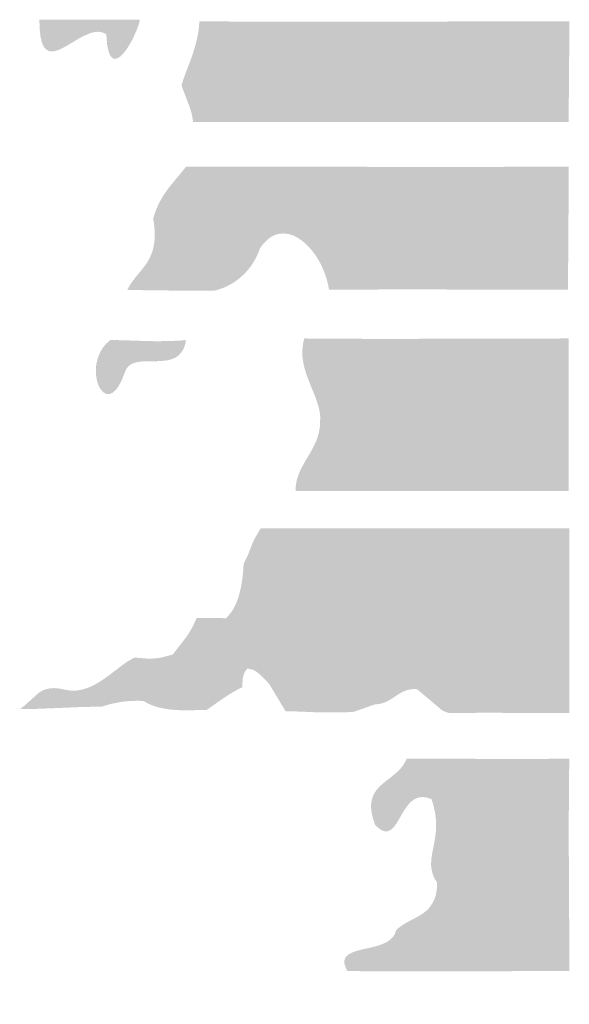
# Model space of a CAD drawing. Units: feet. Extents: x 1.7 to 14, y 5.4 to 13.9.
# Drawn here: x 11 to 11.1, y 5.8 to 6 of the extents above; entities that cross this region are included whole.
import ezdxf

# ---------------------------------------------------------------- set-up
doc = ezdxf.new("R2010")
doc.units = ezdxf.units.FT
doc.header["$MEASUREMENT"] = 0
doc.layers.add('DWG', color=250, linetype='Continuous')
doc.layers.add('Level 1', color=7, linetype='Continuous', lineweight=0)

# ---------------------------------------------------------------- blocks, each defined once
blk = doc.blocks.new('B1')
at = {"layer": 'Level 1', "linetype": 'Continuous', "lineweight": 0}
for points in [[(13.4683, 0.18851), (13.47007, 0.18851), (13.47184, 0.18851), (13.47361, 0.18851), (13.47539, 0.18851), (13.47716, 0.18851), (13.47893, 0.18851), (13.48071, 0.18851), (13.48248, 0.18851), (13.48425, 0.18851), (13.48602, 0.18851), (13.4878, 0.18851), (13.48957, 0.18851), (13.49132, 0.18851), (13.49309, 0.18851), (13.49487, 0.18851), (13.49664, 0.18851), (13.49841, 0.18851), (13.50018, 0.18851), (13.50196, 0.18851), (13.50373, 0.18851), (13.50347, 0.18742), (13.5031, 0.18623), (13.50263, 0.18494), (13.50205, 0.1836), (13.50142, 0.18221), (13.50072, 0.18085), (13.49997, 0.17956), (13.4992, 0.17832), (13.49839, 0.17721), (13.49758, 0.17628), (13.49678, 0.17552), (13.49599, 0.17499), (13.49522, 0.17473), (13.49451, 0.17476), (13.49386, 0.17514), (13.49327, 0.1759), (13.49278, 0.17706), (13.49238, 0.17865), (13.49209, 0.18075), (13.49191, 0.18335), (13.49061, 0.18401), (13.48919, 0.18426), (13.48774, 0.18416), (13.48622, 0.18378), (13.48466, 0.18315), (13.48309, 0.18234), (13.48151, 0.18146), (13.47996, 0.1805), (13.47842, 0.17959), (13.47692, 0.17873), (13.47551, 0.17804), (13.47417, 0.17754), (13.47293, 0.17731), (13.4718, 0.17741), (13.4708, 0.17792), (13.46993, 0.17888), (13.46924, 0.18034), (13.46873, 0.18239), (13.46842, 0.1851)], [(13.52246, 0.15247), (13.52234, 0.15338), (13.5222, 0.15427), (13.52203, 0.15508), (13.52185, 0.15583), (13.52163, 0.15657), (13.52142, 0.15725), (13.52118, 0.15791), (13.52094, 0.15854), (13.51856, 0.16485), (13.51844, 0.16549), (13.5187, 0.16637), (13.51899, 0.16728), (13.51931, 0.16822), (13.51964, 0.16915), (13.52002, 0.17014), (13.52039, 0.17112), (13.52079, 0.17216), (13.52118, 0.17319), (13.52159, 0.17425), (13.52199, 0.17537), (13.52236, 0.1765), (13.52273, 0.17764), (13.52309, 0.17883), (13.52342, 0.18004), (13.52374, 0.18128), (13.52402, 0.18254), (13.52425, 0.18386), (13.52445, 0.18517), (13.52459, 0.18654), (13.52468, 0.18795), (13.5312, 0.1879), (13.53772, 0.18787), (13.54424, 0.18785), (13.55076, 0.18782), (13.55728, 0.18782), (13.5638, 0.18782), (13.57032, 0.18782), (13.57684, 0.18782), (13.58336, 0.18782), (13.58988, 0.18782), (13.5964, 0.18785), (13.60291, 0.18785), (13.60943, 0.18787), (13.61595, 0.1879), (13.62247, 0.1879), (13.62899, 0.18793), (13.63551, 0.18793), (13.64201, 0.18793), (13.64853, 0.18795), (13.65505, 0.18795), (13.65505, 0.18623), (13.65505, 0.18446), (13.65505, 0.18269), (13.65503, 0.1809), (13.65503, 0.17908), (13.65501, 0.17726), (13.65499, 0.17542), (13.65497, 0.17357), (13.65497, 0.17173), (13.65495, 0.16988), (13.65493, 0.16806), (13.65491, 0.16622), (13.65489, 0.16442), (13.65489, 0.16263), (13.65487, 0.16086), (13.65485, 0.15912), (13.65485, 0.1574), (13.65483, 0.15571), (13.65483, 0.15406), (13.65483, 0.15247), (13.64821, 0.15247), (13.64162, 0.15247), (13.635, 0.15247), (13.6284, 0.15247), (13.6218, 0.15247), (13.6152, 0.15247), (13.60861, 0.15247), (13.60201, 0.15247), (13.59541, 0.15247), (13.58881, 0.15247), (13.58221, 0.15247), (13.5756, 0.15247), (13.56898, 0.15247), (13.56236, 0.15247), (13.55574, 0.15247), (13.54911, 0.15247), (13.54245, 0.15247), (13.53579, 0.15247), (13.52914, 0.15247)], [(13.52179, 0.09299), (13.52025, 0.09301), (13.5187, 0.09301), (13.5171, 0.09301), (13.51549, 0.09304), (13.51385, 0.09304), (13.51222, 0.09307), (13.51056, 0.09307), (13.50893, 0.09309), (13.50727, 0.09312), (13.50564, 0.09314), (13.50402, 0.09317), (13.50241, 0.09322), (13.50083, 0.09324), (13.49928, 0.09329), (13.49991, 0.09443), (13.50058, 0.09549), (13.50129, 0.0965), (13.50202, 0.09746), (13.50276, 0.0984), (13.50353, 0.09931), (13.50426, 0.10019), (13.50499, 0.10113), (13.5057, 0.10206), (13.50635, 0.10305), (13.50696, 0.10408), (13.50751, 0.10522), (13.50798, 0.10641), (13.50838, 0.10772), (13.50867, 0.10914), (13.50887, 0.1107), (13.50895, 0.1124), (13.50891, 0.11427), (13.50873, 0.11631), (13.50842, 0.11854), (13.50883, 0.11983), (13.50926, 0.12101), (13.50972, 0.12215), (13.51019, 0.12321), (13.5107, 0.12422), (13.51121, 0.12518), (13.51175, 0.12609), (13.5123, 0.12698), (13.51287, 0.12781), (13.51346, 0.12862), (13.51405, 0.12943), (13.51468, 0.13021), (13.51529, 0.13097), (13.51594, 0.13175), (13.51659, 0.13254), (13.51726, 0.13332), (13.51793, 0.13413), (13.51862, 0.13496), (13.51931, 0.13585), (13.52, 0.13673), (13.52681, 0.13673), (13.53363, 0.13673), (13.54042, 0.13673), (13.54722, 0.1367), (13.55401, 0.1367), (13.56079, 0.13668), (13.56756, 0.13668), (13.57434, 0.13665), (13.58109, 0.13665), (13.58783, 0.13663), (13.59458, 0.13663), (13.6013, 0.1366), (13.60804, 0.1366), (13.61475, 0.1366), (13.62145, 0.13663), (13.62814, 0.13663), (13.63484, 0.13665), (13.64152, 0.13668), (13.64817, 0.1367), (13.65483, 0.13673), (13.65483, 0.13453), (13.65483, 0.13236), (13.65481, 0.13016), (13.65481, 0.12799), (13.65479, 0.12581), (13.65479, 0.12367), (13.65477, 0.12149), (13.65475, 0.11932), (13.65473, 0.11717), (13.65471, 0.11502), (13.65471, 0.11285), (13.65469, 0.1107), (13.65467, 0.10853), (13.65465, 0.10638), (13.65465, 0.10421), (13.65463, 0.10204), (13.65461, 0.09986), (13.65461, 0.09766), (13.65461, 0.09549), (13.65461, 0.09329), (13.65036, 0.09329), (13.64613, 0.09329), (13.64191, 0.09329), (13.63768, 0.09332), (13.63346, 0.09332), (13.62925, 0.09334), (13.62503, 0.09337), (13.62082, 0.09337), (13.6166, 0.09339), (13.61241, 0.09339), (13.60821, 0.09342), (13.604, 0.09342), (13.5998, 0.09342), (13.59561, 0.09342), (13.59139, 0.09342), (13.5872, 0.09339), (13.58298, 0.09339), (13.57879, 0.09337), (13.57457, 0.09332), (13.57038, 0.09329), (13.56998, 0.09539), (13.56943, 0.09746), (13.56872, 0.09951), (13.56788, 0.10145), (13.56691, 0.10335), (13.56583, 0.10512), (13.56467, 0.10676), (13.56339, 0.10825), (13.56205, 0.10959), (13.56065, 0.11075), (13.55919, 0.11171), (13.55771, 0.11245), (13.5562, 0.11293), (13.55468, 0.11315), (13.55316, 0.1131), (13.55167, 0.11275), (13.55019, 0.11209), (13.54875, 0.11108), (13.54739, 0.10972), (13.54607, 0.10797), (13.54562, 0.10676), (13.54511, 0.1056), (13.54458, 0.10449), (13.54399, 0.10343), (13.54336, 0.10241), (13.54269, 0.10143), (13.54198, 0.10052), (13.54123, 0.09966), (13.54046, 0.09883), (13.53963, 0.09807), (13.53881, 0.09734), (13.53792, 0.09665), (13.53701, 0.09602), (13.53609, 0.09544), (13.53514, 0.09491), (13.53416, 0.09443), (13.53315, 0.094), (13.53213, 0.09362), (13.53109, 0.09329), (13.53002, 0.09299), (13.5288, 0.09299), (13.5275, 0.09299), (13.52614, 0.09299), (13.52474, 0.09299), (13.52329, 0.09299)], [(13.49325, 0.07555), (13.49453, 0.07555), (13.49579, 0.07553), (13.49707, 0.0755), (13.49835, 0.07548), (13.49963, 0.07543), (13.50091, 0.07538), (13.50221, 0.07535), (13.50351, 0.0753), (13.50481, 0.07528), (13.50613, 0.07523), (13.50745, 0.0752), (13.50879, 0.07517), (13.51013, 0.07517), (13.51151, 0.07517), (13.51287, 0.0752), (13.51427, 0.07523), (13.51568, 0.07528), (13.5171, 0.07535), (13.51854, 0.07543), (13.52, 0.07555), (13.51958, 0.07371), (13.51897, 0.07219), (13.51819, 0.07101), (13.51724, 0.07005), (13.51616, 0.06934), (13.51496, 0.06883), (13.51366, 0.06848), (13.5123, 0.06828), (13.51088, 0.06815), (13.50944, 0.06812), (13.508, 0.0681), (13.50657, 0.0681), (13.50519, 0.06805), (13.50385, 0.06795), (13.50261, 0.06775), (13.50146, 0.06742), (13.50046, 0.06691), (13.49959, 0.06623), (13.49888, 0.06529), (13.49839, 0.06411), (13.49739, 0.06155), (13.49636, 0.05956), (13.49534, 0.05809), (13.49429, 0.05713), (13.49329, 0.0566), (13.49233, 0.05653), (13.49142, 0.05678), (13.49057, 0.05739), (13.48984, 0.05829), (13.48921, 0.05943), (13.48872, 0.06077), (13.48839, 0.06231), (13.48821, 0.06396), (13.48823, 0.06567), (13.48845, 0.06744), (13.4889, 0.06924), (13.48957, 0.07098), (13.49051, 0.07262), (13.49173, 0.07416)], [(13.55856, 0.02236), (13.55862, 0.0238), (13.5588, 0.02517), (13.55909, 0.02646), (13.55949, 0.02769), (13.55994, 0.02891), (13.56047, 0.03007), (13.56106, 0.03121), (13.56167, 0.03232), (13.56232, 0.03343), (13.56299, 0.03454), (13.56364, 0.03565), (13.56429, 0.03679), (13.5649, 0.03795), (13.56547, 0.03914), (13.56599, 0.04035), (13.56644, 0.04164), (13.56679, 0.04298), (13.56707, 0.04437), (13.56721, 0.04586), (13.56725, 0.0474), (13.56725, 0.04869), (13.56711, 0.05001), (13.56687, 0.0513), (13.56652, 0.05263), (13.5661, 0.05395), (13.56561, 0.05531), (13.56508, 0.05668), (13.56451, 0.05804), (13.56394, 0.05943), (13.56339, 0.06085), (13.56283, 0.06229), (13.56232, 0.06373), (13.56187, 0.06519), (13.5615, 0.06668), (13.5612, 0.0682), (13.56102, 0.06974), (13.56096, 0.07128), (13.56104, 0.07288), (13.56126, 0.07449), (13.56167, 0.07613), (13.56636, 0.07608), (13.57103, 0.07606), (13.5757, 0.07603), (13.58034, 0.07601), (13.58501, 0.07598), (13.58966, 0.07598), (13.59431, 0.07598), (13.59896, 0.07598), (13.6036, 0.07601), (13.60825, 0.07601), (13.6129, 0.07601), (13.61755, 0.07603), (13.6222, 0.07606), (13.62684, 0.07606), (13.63151, 0.07608), (13.63616, 0.07608), (13.64083, 0.07611), (13.6455, 0.07611), (13.65016, 0.07611), (13.65483, 0.07613), (13.65483, 0.07338), (13.65483, 0.07065), (13.65483, 0.06795), (13.65483, 0.06524), (13.65483, 0.06257), (13.65483, 0.05989), (13.65483, 0.05723), (13.65483, 0.05456), (13.65483, 0.0519), (13.65483, 0.04925), (13.65483, 0.0466), (13.65483, 0.04392), (13.65483, 0.04126), (13.65483, 0.03859), (13.65483, 0.03593), (13.65483, 0.03323), (13.65483, 0.03055), (13.65483, 0.02782), (13.65483, 0.02512), (13.65483, 0.02236), (13.64999, 0.02236), (13.64514, 0.02236), (13.64032, 0.02236), (13.63547, 0.02236), (13.63065, 0.02236), (13.6258, 0.02236), (13.62098, 0.02236), (13.61617, 0.02236), (13.61134, 0.02236), (13.60652, 0.02236), (13.60171, 0.02236), (13.59691, 0.02236), (13.5921, 0.02236), (13.5873, 0.02236), (13.58251, 0.02236), (13.5777, 0.02236), (13.57292, 0.02236), (13.56813, 0.02236), (13.56335, 0.02236)], [(13.61294, -0.05597), (13.61225, -0.05579), (13.61158, -0.05557), (13.61091, -0.05531), (13.61028, -0.05504), (13.6014, -0.04753), (13.60041, -0.04748), (13.59949, -0.04753), (13.59862, -0.04768), (13.59779, -0.04789), (13.59703, -0.04816), (13.59628, -0.04849), (13.59557, -0.04887), (13.59488, -0.0493), (13.59421, -0.04973), (13.59354, -0.05016), (13.59289, -0.05061), (13.5922, -0.05104), (13.59151, -0.05145), (13.5908, -0.05183), (13.59005, -0.05216), (13.58929, -0.05243), (13.58846, -0.05266), (13.58757, -0.05279), (13.58665, -0.05284), (13.57912, -0.05549), (13.57824, -0.05554), (13.57731, -0.05562), (13.57633, -0.05564), (13.57532, -0.05569), (13.57428, -0.05572), (13.57321, -0.05572), (13.57213, -0.05574), (13.57103, -0.05574), (13.56992, -0.05572), (13.56882, -0.05572), (13.56772, -0.05569), (13.56664, -0.05567), (13.56557, -0.05564), (13.56453, -0.05562), (13.56352, -0.05557), (13.56254, -0.05554), (13.56161, -0.05549), (13.56073, -0.05544), (13.55503, -0.05527), (13.54929, -0.04568), (13.54724, -0.04349), (13.54661, -0.04286), (13.54594, -0.04228), (13.54527, -0.04172), (13.54458, -0.04124), (13.54391, -0.04086), (13.54324, -0.04058), (13.54153, -0.04024), (13.54058, -0.04169), (13.54024, -0.04255), (13.54001, -0.04369), (13.53987, -0.04511), (13.53983, -0.04682), (13.53889, -0.04728), (13.53794, -0.04778), (13.53699, -0.04832), (13.53605, -0.04887), (13.53512, -0.04945), (13.5342, -0.05003), (13.53331, -0.05061), (13.53244, -0.05122), (13.53162, -0.05178), (13.53083, -0.05233), (13.5301, -0.05286), (13.52943, -0.05334), (13.52724, -0.05483), (13.52602, -0.05483), (13.52528, -0.05486), (13.52443, -0.05489), (13.5235, -0.05491), (13.5225, -0.05494), (13.52144, -0.05496), (13.52031, -0.05496), (13.51915, -0.05496), (13.51795, -0.05494), (13.51671, -0.05486), (13.51547, -0.05478), (13.51423, -0.05466), (13.51297, -0.05448), (13.51173, -0.05425), (13.51052, -0.054), (13.50932, -0.05367), (13.50818, -0.05327), (13.50708, -0.05281), (13.50603, -0.05228), (13.50507, -0.0517), (13.50434, -0.05165), (13.50359, -0.05163), (13.50286, -0.05163), (13.50213, -0.05163), (13.50139, -0.05165), (13.50066, -0.05168), (13.49993, -0.05173), (13.49918, -0.05178), (13.49845, -0.05185), (13.49772, -0.05193), (13.49697, -0.05206), (13.49624, -0.05216), (13.49552, -0.05231), (13.49477, -0.05246), (13.49404, -0.05261), (13.49331, -0.05279), (13.49256, -0.05299), (13.49183, -0.05322), (13.4911, -0.05344), (13.49036, -0.0537), (13.4889, -0.0537), (13.48744, -0.05372), (13.48598, -0.05375), (13.48453, -0.05377), (13.48307, -0.05382), (13.48163, -0.05387), (13.48019, -0.05393), (13.47876, -0.054), (13.47732, -0.05405), (13.47588, -0.05413), (13.47444, -0.05418), (13.473, -0.05425), (13.47157, -0.0543), (13.47011, -0.05435), (13.46867, -0.05441), (13.46723, -0.05446), (13.46578, -0.05451), (13.46432, -0.05453), (13.46286, -0.05453), (13.46138, -0.05456), (13.46217, -0.05403), (13.46288, -0.05347), (13.46357, -0.05289), (13.46422, -0.05231), (13.46788, -0.04897), (13.46853, -0.04852), (13.46924, -0.04811), (13.46997, -0.04778), (13.47078, -0.04751), (13.47165, -0.0473), (13.47257, -0.0472), (13.4736, -0.04715), (13.4747, -0.04723), (13.4759, -0.04741), (13.47722, -0.04768), (13.47846, -0.04791), (13.4797, -0.04804), (13.4809, -0.04804), (13.48206, -0.04791), (13.48323, -0.04768), (13.48435, -0.04738), (13.48547, -0.047), (13.48657, -0.04652), (13.48766, -0.04599), (13.48872, -0.04541), (13.48977, -0.04475), (13.49083, -0.04407), (13.49185, -0.04334), (13.4929, -0.04258), (13.49392, -0.04182), (13.49494, -0.04104), (13.49597, -0.04025), (13.49699, -0.03947), (13.49802, -0.03871), (13.49906, -0.03795), (13.50178, -0.03637), (13.50611, -0.03672), (13.50678, -0.03674), (13.50749, -0.03674), (13.50824, -0.03672), (13.50903, -0.03667), (13.50989, -0.03657), (13.51082, -0.03644), (13.5118, -0.03624), (13.51527, -0.03533), (13.51956, -0.02982), (13.52004, -0.02916), (13.52051, -0.02848), (13.52096, -0.0278), (13.52138, -0.02711), (13.52179, -0.02641), (13.52218, -0.0257), (13.52256, -0.02497), (13.52374, -0.02239), (13.5303, -0.02239), (13.53095, -0.02239), (13.53164, -0.02241), (13.53233, -0.02244), (13.53306, -0.02249), (13.53412, -0.02253), (13.53556, -0.02082), (13.53607, -0.02014), (13.53656, -0.01941), (13.53699, -0.01862), (13.53741, -0.01779), (13.5378, -0.01688), (13.53816, -0.01597), (13.53847, -0.01499), (13.53877, -0.01397), (13.53904, -0.01291), (13.53928, -0.01183), (13.5395, -0.01069), (13.53967, -0.00953), (13.53985, -0.00834), (13.53999, -0.00713), (13.54011, -0.00591), (13.5402, -0.00465), (13.54028, -0.00336), (13.54166, -0.00051), (13.54194, 0.00015), (13.54219, 0.00083), (13.54247, 0.00152), (13.54273, 0.00222), (13.54302, 0.00293), (13.5433, 0.00364), (13.54361, 0.00435), (13.54393, 0.00503), (13.54426, 0.00571), (13.54462, 0.00637), (13.54631, 0.00922), (13.5522, 0.00922), (13.55764, 0.00922), (13.56309, 0.00922), (13.56853, 0.00922), (13.57398, 0.00922), (13.57942, 0.00922), (13.58485, 0.00922), (13.59029, 0.00922), (13.59573, 0.00922), (13.60114, 0.00922), (13.60658, 0.00922), (13.61199, 0.00922), (13.61739, 0.00922), (13.62281, 0.00922), (13.6282, 0.00922), (13.63358, 0.00922), (13.63898, 0.00922), (13.64433, 0.00922), (13.64971, 0.00922), (13.65505, 0.00922), (13.65505, 0.00591), (13.65505, 0.0026), (13.65505, -0.00068), (13.65505, -0.00399), (13.65505, -0.00728), (13.65505, -0.01059), (13.65505, -0.01387), (13.65505, -0.01716), (13.65505, -0.02042), (13.65505, -0.0237), (13.65505, -0.02696), (13.65505, -0.03022), (13.65505, -0.03348), (13.65505, -0.03672), (13.65505, -0.03995), (13.65505, -0.04319), (13.65505, -0.04639), (13.65505, -0.0496), (13.65505, -0.05279), (13.65505, -0.05597), (13.6532, -0.05597), (13.65127, -0.05597), (13.6493, -0.05597), (13.64729, -0.05595), (13.64524, -0.05595), (13.64317, -0.05592), (13.64104, -0.05592), (13.63892, -0.0559), (13.63675, -0.05587), (13.63458, -0.05587), (13.6324, -0.05587), (13.63019, -0.05585), (13.62801, -0.05585), (13.62582, -0.05585), (13.62361, -0.05585), (13.62145, -0.05587), (13.61928, -0.0559), (13.61713, -0.0559), (13.61503, -0.05595)], [(13.60016, -0.14704), (13.59626, -0.14702), (13.59238, -0.14702), (13.58848, -0.14699), (13.5846, -0.14697), (13.58072, -0.14694), (13.57684, -0.14692), (13.57613, -0.14542), (13.57579, -0.14419), (13.57579, -0.14312), (13.57611, -0.14224), (13.5767, -0.14148), (13.57751, -0.14088), (13.57851, -0.14037), (13.57969, -0.13994), (13.58099, -0.13956), (13.58241, -0.13921), (13.58387, -0.13888), (13.58535, -0.13855), (13.58682, -0.13817), (13.58826, -0.13774), (13.58962, -0.13721), (13.59086, -0.13661), (13.59194, -0.13585), (13.59287, -0.13494), (13.59356, -0.13388), (13.59399, -0.13261), (13.5947, -0.13188), (13.59549, -0.13122), (13.59632, -0.13064), (13.5972, -0.13009), (13.59813, -0.12958), (13.59909, -0.12908), (13.60006, -0.12857), (13.60102, -0.12806), (13.60197, -0.12753), (13.60291, -0.12695), (13.6038, -0.12632), (13.60467, -0.12564), (13.60546, -0.12486), (13.60618, -0.12395), (13.60683, -0.12296), (13.60741, -0.12182), (13.60786, -0.12056), (13.60819, -0.11912), (13.60841, -0.11753), (13.60847, -0.11573), (13.60768, -0.11449), (13.60709, -0.11328), (13.6067, -0.11207), (13.60646, -0.11086), (13.60634, -0.10964), (13.60636, -0.10843), (13.60646, -0.10717), (13.60666, -0.1059), (13.60687, -0.10461), (13.60715, -0.10328), (13.60741, -0.10189), (13.60766, -0.10045), (13.60788, -0.09895), (13.60804, -0.09739), (13.60809, -0.09575), (13.60807, -0.09405), (13.60792, -0.09226), (13.6076, -0.09036), (13.60713, -0.08837), (13.60648, -0.08629), (13.60479, -0.08571), (13.60329, -0.08554), (13.60195, -0.08571), (13.60075, -0.08617), (13.59968, -0.08688), (13.5987, -0.08779), (13.59783, -0.08885), (13.59703, -0.09001), (13.59626, -0.09122), (13.59555, -0.09246), (13.59486, -0.09367), (13.59417, -0.09481), (13.59346, -0.09582), (13.59271, -0.09666), (13.59192, -0.09726), (13.59108, -0.09762), (13.59013, -0.09767), (13.58909, -0.09734), (13.58793, -0.0966), (13.58665, -0.09544), (13.5859, -0.09327), (13.58544, -0.09135), (13.58521, -0.0896), (13.58521, -0.08806), (13.58541, -0.08667), (13.58578, -0.08541), (13.58631, -0.0843), (13.58696, -0.08326), (13.58775, -0.08233), (13.58862, -0.08147), (13.58956, -0.08063), (13.59055, -0.07983), (13.59157, -0.07904), (13.59261, -0.07823), (13.59362, -0.07737), (13.5946, -0.07649), (13.59555, -0.07553), (13.5964, -0.07447), (13.59714, -0.07328), (13.59777, -0.07199), (13.60065, -0.07199), (13.60353, -0.07199), (13.6064, -0.07202), (13.60926, -0.07202), (13.61211, -0.07204), (13.61499, -0.07204), (13.61784, -0.07207), (13.6207, -0.07207), (13.62356, -0.07209), (13.62641, -0.07209), (13.62929, -0.07212), (13.63214, -0.07212), (13.635, -0.07212), (13.63785, -0.07212), (13.64071, -0.07212), (13.64359, -0.07209), (13.64644, -0.07209), (13.64932, -0.07207), (13.65219, -0.07202), (13.65505, -0.07199), (13.65499, -0.07576), (13.65495, -0.07955), (13.65491, -0.08334), (13.65489, -0.0871), (13.65487, -0.09089), (13.65485, -0.09468), (13.65485, -0.09845), (13.65487, -0.10224), (13.65487, -0.106), (13.65489, -0.10977), (13.65491, -0.11353), (13.65493, -0.11727), (13.65495, -0.12101), (13.65497, -0.12475), (13.65499, -0.12849), (13.65501, -0.13221), (13.65503, -0.1359), (13.65505, -0.13959), (13.65505, -0.14325), (13.65505, -0.14692), (13.65111, -0.14692), (13.64717, -0.14692), (13.64323, -0.14692), (13.63931, -0.14694), (13.63537, -0.14694), (13.63145, -0.14697), (13.62753, -0.14697), (13.62361, -0.14699), (13.61969, -0.14699), (13.61578, -0.14702), (13.61188, -0.14702), (13.60796, -0.14702), (13.60406, -0.14704)]]:
    blk.add_hatch(color=250, dxfattribs=at).paths.add_polyline_path(points)
at = {"layer": 'Level 1', "color": 250, "linetype": 'Continuous', "lineweight": 0, "const_width": 0.000000812, "flags": 128}
for points in [[(13.4683, 0.18851), (13.47007, 0.18851), (13.47184, 0.18851), (13.47361, 0.18851), (13.47539, 0.18851), (13.47716, 0.18851), (13.47893, 0.18851), (13.48071, 0.18851), (13.48248, 0.18851), (13.48425, 0.18851), (13.48602, 0.18851), (13.4878, 0.18851), (13.48957, 0.18851), (13.49132, 0.18851), (13.49309, 0.18851), (13.49487, 0.18851), (13.49664, 0.18851), (13.49841, 0.18851), (13.50018, 0.18851), (13.50196, 0.18851), (13.50373, 0.18851), (13.50347, 0.18742), (13.5031, 0.18623), (13.50263, 0.18494), (13.50205, 0.1836), (13.50142, 0.18221), (13.50072, 0.18085), (13.49997, 0.17956), (13.4992, 0.17832), (13.49839, 0.17721), (13.49758, 0.17628), (13.49678, 0.17552), (13.49599, 0.17499), (13.49522, 0.17473), (13.49451, 0.17476), (13.49386, 0.17514), (13.49327, 0.1759), (13.49278, 0.17706), (13.49238, 0.17865), (13.49209, 0.18075), (13.49191, 0.18335), (13.49061, 0.18401), (13.48919, 0.18426), (13.48774, 0.18416), (13.48622, 0.18378), (13.48466, 0.18315), (13.48309, 0.18234), (13.48151, 0.18146), (13.47996, 0.1805), (13.47842, 0.17959), (13.47692, 0.17873), (13.47551, 0.17804), (13.47417, 0.17754), (13.47293, 0.17731), (13.4718, 0.17741), (13.4708, 0.17792), (13.46993, 0.17888), (13.46924, 0.18034), (13.46873, 0.18239), (13.46842, 0.1851)], [(13.52447, 0.18851), (13.52447, 0.18851), (13.52447, 0.18851), (13.52447, 0.18851), (13.52447, 0.18851), (13.52447, 0.18851), (13.52447, 0.18851), (13.52447, 0.18851), (13.52447, 0.18851), (13.52447, 0.18851), (13.52447, 0.18851), (13.52447, 0.18851), (13.52447, 0.18851), (13.52447, 0.18851), (13.52447, 0.18851), (13.52447, 0.18851), (13.52447, 0.18851), (13.52447, 0.18851), (13.52447, 0.18851), (13.52447, 0.18851)], [(13.49325, 0.07555), (13.49453, 0.07555), (13.49579, 0.07553), (13.49707, 0.0755), (13.49835, 0.07548), (13.49963, 0.07543), (13.50091, 0.07538), (13.50221, 0.07535), (13.50351, 0.0753), (13.50481, 0.07528), (13.50613, 0.07523), (13.50745, 0.0752), (13.50879, 0.07517), (13.51013, 0.07517), (13.51151, 0.07517), (13.51287, 0.0752), (13.51427, 0.07523), (13.51568, 0.07528), (13.5171, 0.07535), (13.51854, 0.07543), (13.52, 0.07555), (13.51958, 0.07371), (13.51897, 0.07219), (13.51819, 0.07101), (13.51724, 0.07005), (13.51616, 0.06934), (13.51496, 0.06883), (13.51366, 0.06848), (13.5123, 0.06828), (13.51088, 0.06815), (13.50944, 0.06812), (13.508, 0.0681), (13.50657, 0.0681), (13.50519, 0.06805), (13.50385, 0.06795), (13.50261, 0.06775), (13.50146, 0.06742), (13.50046, 0.06691), (13.49959, 0.06623), (13.49888, 0.06529), (13.49839, 0.06411), (13.49739, 0.06155), (13.49636, 0.05956), (13.49534, 0.05809), (13.49429, 0.05713), (13.49329, 0.0566), (13.49233, 0.05653), (13.49142, 0.05678), (13.49057, 0.05739), (13.48984, 0.05829), (13.48921, 0.05943), (13.48872, 0.06077), (13.48839, 0.06231), (13.48821, 0.06396), (13.48823, 0.06567), (13.48845, 0.06744), (13.4889, 0.06924), (13.48957, 0.07098), (13.49051, 0.07262), (13.49173, 0.07416)], [(13.54629, 0.01036), (13.54629, 0.01036), (13.54629, 0.01036), (13.54629, 0.01036), (13.54629, 0.01036), (13.54629, 0.01036), (13.54629, 0.01036), (13.54629, 0.01036), (13.54629, 0.01036), (13.54629, 0.01036), (13.54629, 0.01036), (13.54629, 0.01036), (13.54629, 0.01036), (13.54629, 0.01036), (13.54629, 0.01036), (13.54629, 0.01036), (13.54629, 0.01036), (13.54629, 0.01036), (13.54629, 0.01036), (13.54629, 0.01036)], [(13.59777, -0.07199), (13.59777, -0.07199), (13.59777, -0.07199), (13.59777, -0.07199), (13.59777, -0.07199), (13.59777, -0.07199), (13.59777, -0.07199), (13.59777, -0.07199), (13.59777, -0.07199), (13.59777, -0.07199), (13.59777, -0.07199), (13.59777, -0.07199), (13.59777, -0.07199), (13.59777, -0.07199), (13.59777, -0.07199), (13.59777, -0.07199), (13.59777, -0.07199), (13.59777, -0.07199), (13.59777, -0.07199), (13.59777, -0.07199)], [(13.58574, -0.15864), (13.58574, -0.15864), (13.58574, -0.15864), (13.58574, -0.15864), (13.58574, -0.15864), (13.58574, -0.15864), (13.58574, -0.15864), (13.58574, -0.15864), (13.58574, -0.15864), (13.58574, -0.15864), (13.58574, -0.15864), (13.58574, -0.15864), (13.58574, -0.15864), (13.58574, -0.15864), (13.58574, -0.15864), (13.58574, -0.15864), (13.58574, -0.15864), (13.58574, -0.15864), (13.58574, -0.15864), (13.58574, -0.15864)]]:
    blk.add_lwpolyline(points, close=True, dxfattribs=at)
blk = doc.blocks.new('Template3')
at = {"layer": 'DWG', "xscale": 0.4499999999999999, "yscale": 0.4499999999999999, "zscale": 0.4499999999999999}
blk.add_blockref('B1', (3.83051, 3.70945), dxfattribs=at)

msp = doc.modelspace()

# ---------------------------------------------------------------- block references
at = {"layer": 'DWG', "xscale": 1.35, "yscale": 1.35, "zscale": 1.35}
msp.add_blockref('Template3', (-2.37896, 0.87568), dxfattribs=at)

doc.saveas('drawing.dxf')
